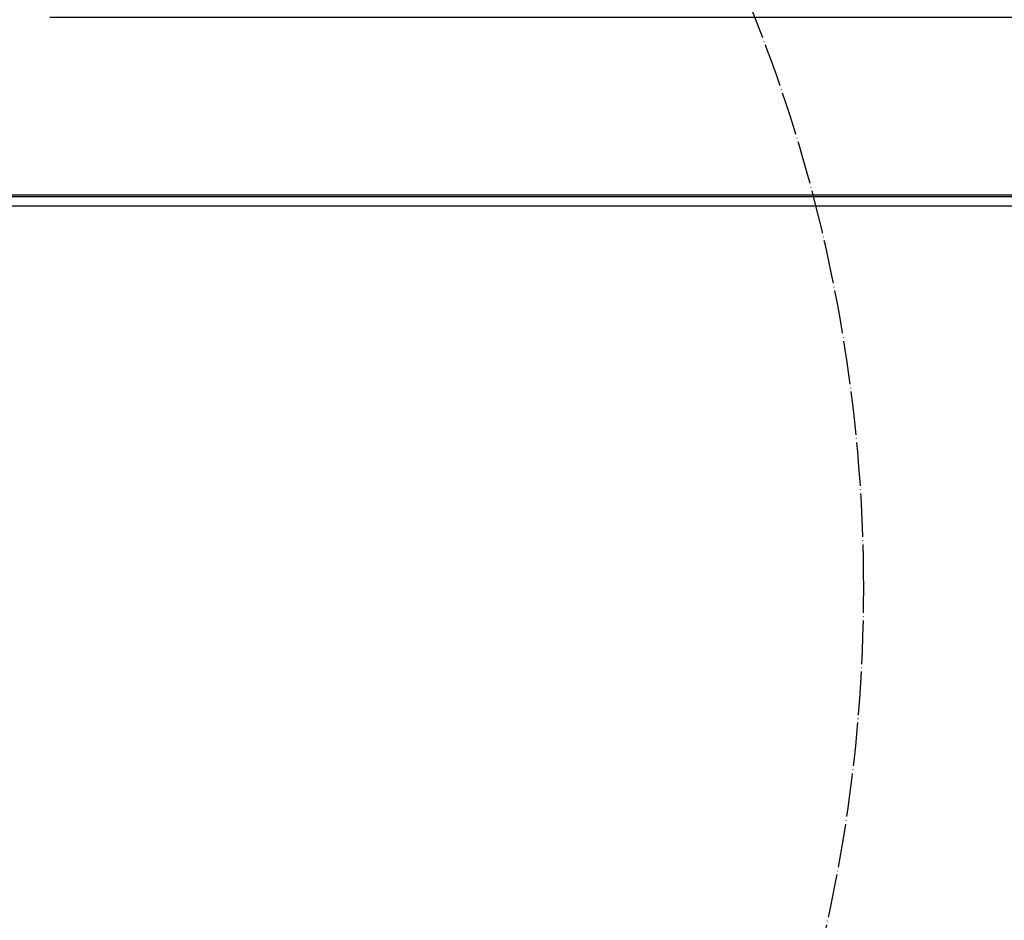
# Model space of a CAD drawing. Units: inches. Extents: x 717 to 12597, y 0 to 8400.
# Drawn here: x 7674 to 7946, y 7388 to 7636 of the extents above; entities that cross this region are included whole.
import ezdxf

# ---------------------------------------------------------------- set-up
doc = ezdxf.new("R2010")
doc.units = ezdxf.units.IN
doc.linetypes.add('DOT_CENTER', pattern=[14, 12, -1, 0, -1])
doc.layers.add('1', color=7, linetype='Continuous')
doc.styles.add('CONVERTER_8', font='txt.shx', dxfattribs={"width": 0.72})
doc.dimstyles.new('ME10_DIM_3', dxfattribs={"dimtxt": 70, "dimasz": 70, "dimexe": 40, "dimexo": 0, "dimtad": 1, "dimdsep": 46, "dimtxsty": 'CONVERTER_8', "dimsah": 1, "dimcen": 0.09, "dimclrd": 2, "dimclre": 2, "dimclrt": 3, "dimadec": 0, "dimazin": 0, "dimtfac": 1, "dimtdec": 4, "dimtmove": 0, "dimatfit": 3, "dimfxl": 0, "dimtolj": 1, "dimtzin": 0, "dimarcsym": 0})

# ---------------------------------------------------------------- blocks, each defined once
blk = doc.blocks.new('*D34')
at = {"layer": '1', "color": 2, "linetype": 'Continuous'}
for p, q in [((9226.95, 7636.72), (9226.95, 7964.2)), ((7682.59, 7636.72), (9266.95, 7636.72)), ((9226.95, 7586.72), (9226.95, 7636.72)), ((8156.43, 7586.72), (9266.95, 7586.72)), ((9226.95, 7446.72), (9226.95, 7586.72))]:
    blk.add_line(p, q, dxfattribs=at)
at = {"layer": '1', "color": 2}
for points in [[(9217.74, 7706.72), (9236.17, 7706.72), (9226.95, 7636.72)], [(9236.17, 7516.72), (9217.74, 7516.72), (9226.95, 7586.72)]]:
    blk.add_solid(points, dxfattribs=at)
at = {"layer": '1', "color": 3, "insert": (9186.95, 7593.2), "char_height": 70, "attachment_point": 7, "rotation": 90, "line_spacing_factor": 0.60024, "style": 'CONVERTER_8'}
blk.add_mtext('\\C3;min. \\C3;50', dxfattribs=at)

msp = doc.modelspace()

# ---------------------------------------------------------------- linework, layer by layer
at = {"layer": '1', "color": 7, "linetype": 'Continuous'}
for p, q in [((7570.698, 7587.723), (8171.18, 7587.723)), ((7582.85, 7587.222), (8161.193, 7587.223)), ((7573.18, 7584.722), (8135.174, 7584.722))]:
    msp.add_line(p, q, dxfattribs=at)
at = {"layer": '1', "color": 2, "linetype": 'DOT_CENTER'}
for start, end in [(0, -79.71949), (-72.80867, 0)]:
    msp.add_arc((7479.974, 7479.326), 427, start, end, dxfattribs=at)

# ---------------------------------------------------------------- dimensions: what is measured, and where the dimension line sits
at = {"layer": '1'}
dim = msp.add_linear_dim(base=(9226.954, 7636.721), p1=(8156.43, 7586.723), p2=(7682.593, 7636.721), angle=90, dimstyle='ME10_DIM_3', override={"dimpost": 'min. <>'}, dxfattribs=at)
dim.commit()
dim.dimension.update_dxf_attribs({"geometry": '*D34', "text_midpoint": (9151.954, 7811.601), "text_rotation": 90})

doc.saveas('drawing.dxf')
